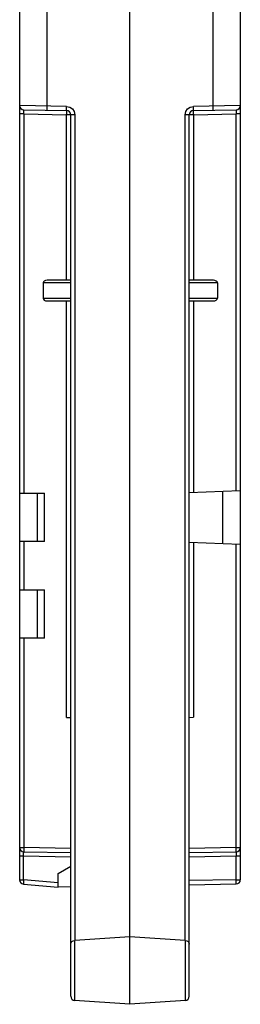
# Model space of a CAD drawing. Units: inches. Extents: x 0 to 11, y 0 to 8.5.
# Drawn here: x 6.7 to 7.1, y 3.2 to 5.3 of the extents above; entities that cross this region are included whole.
import ezdxf

# ---------------------------------------------------------------- set-up
doc = ezdxf.new("R2010")
doc.units = ezdxf.units.IN
doc.header["$LTSCALE"] = 0.605
doc.header["$MEASUREMENT"] = 0
doc.layers.get('0').update_dxf_attribs({"linetype": 'CONTINUOUS'})

msp = doc.modelspace()

# ---------------------------------------------------------------- linework, layer by layer
at = {"color": 7, "linetype": 'CONTINUOUS'}
for p, q in [((6.8963, 3.1943), (6.8963, 6.4482)), ((6.6601, 3.4606), (6.6601, 6.2947)), ((7.1325, 6.2947), (7.1325, 3.4608)), ((6.6688, 5.1094), (6.7606, 5.1078)), ((7.032, 5.1078), (7.1238, 5.1094)), ((6.7693, 3.2114), (6.7693, 5.0989)), ((7.0233, 3.2114), (7.0233, 5.0989)), ((6.7693, 4.7445), (6.7186, 4.7445)), ((7.0749, 4.7445), (7.0233, 4.7445)), ((6.7103, 4.7386), (6.7103, 4.7061)), ((7.0834, 4.7386), (7.0834, 4.7061)), ((6.7186, 4.7002), (6.7693, 4.7002)), ((7.0233, 4.7002), (7.0749, 4.7002)), ((6.6601, 4.2883), (6.7132, 4.2883)), ((6.6985, 4.1849), (6.6985, 4.2883)), ((6.7132, 4.1849), (6.7132, 4.2883)), ((7.0233, 4.2904), (7.1325, 4.2942)), ((7.0941, 4.2928), (7.0941, 4.1803)), ((6.7132, 4.1849), (6.6601, 4.1849)), ((7.1325, 4.179), (7.0233, 4.1828)), ((6.6601, 4.0816), (6.7132, 4.0816)), ((6.6985, 3.9782), (6.6985, 4.0816)), ((6.7132, 3.9782), (6.7132, 4.0816)), ((6.7132, 3.9782), (6.6601, 3.9782)), ((6.7606, 3.8086), (6.7693, 3.8084)), ((7.0233, 3.8084), (7.032, 3.8089)), ((6.6688, 3.5208), (6.7693, 3.5191)), ((7.0233, 3.5191), (7.1238, 3.5208)), ((6.7428, 3.4745), (6.7693, 3.4898)), ((6.7428, 3.4452), (6.7428, 3.4745)), ((6.6682, 3.4518), (6.7428, 3.4452)), ((6.7693, 3.4457), (6.7428, 3.4452)), ((7.0233, 3.4501), (7.1238, 3.4519)), ((6.7776, 3.3309), (6.778, 3.3309)), ((6.8963, 3.3389), (6.778, 3.3309)), ((7.0146, 3.3309), (6.8963, 3.3389)), ((7.0146, 3.3309), (7.015, 3.3309)), ((6.8963, 3.1943), (6.7776, 3.2026)), ((7.015, 3.2026), (6.8963, 3.1943))]:
    msp.add_line(p, q, dxfattribs=at)
at = {"color": 9, "linetype": 'CONTINUOUS'}
for p, q in [((6.7181, 6.2941), (6.7181, 5.1174)), ((7.0745, 5.1174), (7.0745, 6.2941)), ((6.7606, 5.1167), (6.6601, 5.1183)), ((6.7606, 5.1167), (6.7673, 5.1152)), ((6.7767, 5.1057), (6.778, 5.0989)), ((7.0146, 5.0989), (7.0159, 5.1057)), ((7.0253, 5.1152), (7.032, 5.1167)), ((7.1325, 5.1183), (7.032, 5.1167)), ((6.6688, 5.1005), (6.6601, 5.1005)), ((6.6688, 5.1005), (6.6688, 4.2883)), ((6.6688, 5.1005), (6.7606, 5.0989)), ((6.7606, 4.7445), (6.7606, 5.0989)), ((6.778, 5.0989), (6.7606, 5.0989)), ((6.778, 5.0989), (6.778, 3.3309)), ((7.0146, 3.3309), (7.0146, 5.0989)), ((7.032, 5.0989), (7.0146, 5.0989)), ((7.032, 5.0989), (7.1238, 5.1005)), ((7.032, 5.0989), (7.032, 4.7445)), ((7.1238, 4.2939), (7.1238, 5.1005)), ((7.1325, 5.1005), (7.1238, 5.1005)), ((6.7693, 4.7386), (6.7103, 4.7386)), ((7.0834, 4.7386), (7.0233, 4.7386)), ((6.7103, 4.7061), (6.7693, 4.7061)), ((7.0233, 4.7061), (7.0834, 4.7061)), ((6.7606, 3.8085), (6.7606, 4.7002)), ((7.032, 4.7002), (7.032, 4.2907)), ((6.6688, 4.1849), (6.6688, 4.0816)), ((7.032, 4.1825), (7.032, 3.8089)), ((7.1238, 3.5297), (7.1238, 4.1793)), ((6.6688, 3.9782), (6.6688, 3.5297)), ((6.6601, 3.5297), (6.6688, 3.5297)), ((6.7693, 3.5279), (6.6688, 3.5297)), ((7.1238, 3.5297), (7.0233, 3.5279)), ((7.1238, 3.5297), (7.1325, 3.5297)), ((6.6601, 3.512), (6.6686, 3.512)), ((6.6686, 3.512), (6.7693, 3.5102)), ((6.6686, 3.4606), (6.6686, 3.512)), ((7.0233, 3.5102), (7.1238, 3.512)), ((7.1238, 3.512), (7.1325, 3.512)), ((7.1238, 3.4608), (7.1238, 3.512)), ((6.6601, 3.4606), (6.6686, 3.4606)), ((6.7428, 3.4541), (6.6686, 3.4606)), ((7.1238, 3.4608), (7.0233, 3.459)), ((7.1238, 3.4608), (7.1325, 3.4608)), ((6.7776, 3.3309), (6.7776, 3.2026)), ((7.015, 3.2026), (7.015, 3.3309))]:
    msp.add_line(p, q, dxfattribs=at)
for points in [[(6.6688, 5.1005), (6.6687, 5.1039), (6.6687, 5.1068), (6.6687, 5.1087), (6.6688, 5.1094)], [(6.7181, 5.1174), (6.7181, 5.1141), (6.718, 5.1112), (6.7181, 5.1093), (6.7181, 5.1085)], [(6.7606, 5.1085), (6.7606, 5.1103), (6.7606, 5.1132), (6.7606, 5.1167)], [(6.7606, 5.0989), (6.7607, 5.1023), (6.7607, 5.1052), (6.7607, 5.1071), (6.7606, 5.1085)], [(6.7673, 5.1152), (6.773, 5.1114), (6.7767, 5.1057)], [(7.0159, 5.1057), (7.0196, 5.1114), (7.0253, 5.1152)], [(7.0319, 5.1071), (7.032, 5.1085), (7.032, 5.1104), (7.032, 5.1133), (7.032, 5.1167)], [(7.0319, 5.1071), (7.0319, 5.1052), (7.0319, 5.1023), (7.032, 5.0989)], [(7.0745, 5.1085), (7.0746, 5.1092), (7.0746, 5.111), (7.0746, 5.1139), (7.0745, 5.1174)], [(7.1238, 5.1094), (7.1239, 5.1087), (7.1239, 5.1068), (7.1239, 5.1039), (7.1238, 5.1005)], [(6.6686, 3.512), (6.6686, 3.5154), (6.6686, 3.5182), (6.6687, 3.5201), (6.6688, 3.5208)], [(6.6688, 3.5297), (6.6687, 3.5263), (6.6687, 3.5234), (6.6687, 3.5215), (6.6688, 3.5208)], [(7.1238, 3.5208), (7.1239, 3.5215), (7.1239, 3.5234), (7.1239, 3.5263), (7.1238, 3.5297)], [(7.1238, 3.5208), (7.1239, 3.5201), (7.1239, 3.5182), (7.1239, 3.5154), (7.1238, 3.512)], [(6.6686, 3.4606), (6.6683, 3.4572), (6.6682, 3.4544), (6.6681, 3.4525), (6.6682, 3.4518)], [(7.1238, 3.4519), (7.1239, 3.4526), (7.1239, 3.4545), (7.1239, 3.4574), (7.1238, 3.4608)]]:
    msp.add_lwpolyline(points, dxfattribs=at)
at = {"color": 7, "linetype": 'CONTINUOUS'}
for points in [[(6.7693, 3.3231), (6.77, 3.3263), (6.7719, 3.3286), (6.7745, 3.3302), (6.7776, 3.3309)], [(7.015, 3.3309), (7.0182, 3.3302), (7.0208, 3.3286), (7.0226, 3.3263), (7.0233, 3.3231)]]:
    msp.add_lwpolyline(points, dxfattribs=at)
for centre, start, end in [((6.6689, 5.1183), 180.0027, 268.9885), ((6.7605, 5.0989), 0, 89.0009), ((7.0321, 5.0989), 90.9991, 180), ((7.1237, 5.1183), 271.0116, 359.9973), ((6.6689, 3.5297), 180, 269), ((7.1237, 3.5297), 271, 360), ((6.6689, 3.5138), 180, 191.7507), ((6.6689, 3.4606), 180, 265), ((7.1237, 3.4608), 271, 360), ((6.7782, 3.2114), 180, 266), ((7.0144, 3.2114), 274, 360)]:
    msp.add_arc(centre, 0.00886, start, end, dxfattribs=at)
for centre, major_axis, ratio, start_param, end_param in [((6.7186, 4.7386), (-0.00835, 0), 0.707107, -1.570796, 0), ((7.0749, 4.7386), (0.0085, 0), 0.694764, 0, 1.570796), ((6.7186, 4.7061), (0.00835, 0), 0.707107, 3.141593, 4.712389), ((7.0749, 4.7061), (0.0085, 0), 0.694764, -1.570796, 0)]:
    msp.add_ellipse(centre, major_axis=major_axis, ratio=ratio, start_param=start_param, end_param=end_param, dxfattribs=at)

doc.saveas('drawing.dxf')
